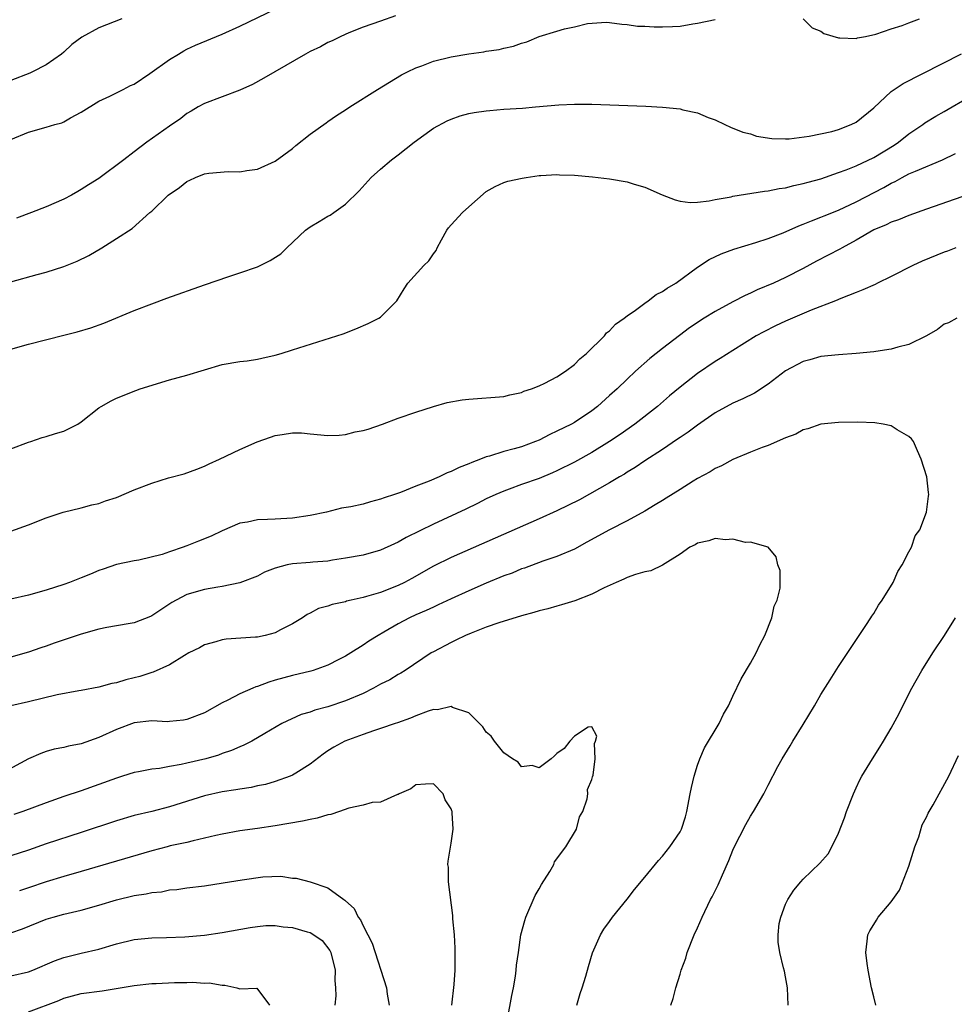
# Model space of a CAD drawing. Units: inches. Extents: x 2601000 to 2604000, y 1491000 to 1494000.
# Drawn here: x 2602024 to 2602130, y 1491669 to 1491781 of the extents above; entities that cross this region are included whole.
import ezdxf

# ---------------------------------------------------------------- set-up
doc = ezdxf.new("R2010")
doc.units = ezdxf.units.IN
doc.header["$MEASUREMENT"] = 0
doc.layers.add('LD26011491_2ft', color=12, linetype='Continuous')

msp = doc.modelspace()

# ---------------------------------------------------------------- linework, layer by layer
at = {"layer": 'LD26011491_2ft'}
for points, elevation in [([(2602023, 1491767.3), (2602025, 1491768.14), (2602027, 1491768.7), (2602027.99, 1491769), (2602028.79, 1491769.21), (2602029, 1491769.32), (2602029.77, 1491769.77), (2602031, 1491770.42), (2602033, 1491771.67), (2602034.23, 1491772.23), (2602035.76, 1491773), (2602036.57, 1491773.43), (2602037, 1491773.6), (2602038.79, 1491774.79), (2602041, 1491776.39), (2602042.04, 1491777), (2602042.63, 1491777.37), (2602043, 1491777.56), (2602043.98, 1491778.02), (2602047, 1491779.26), (2602049, 1491780.16), (2602060.33, 1491785.67)], 10034), ([(2602035.61, 1491781), (2602033, 1491779.98), (2602031.06, 1491778.94), (2602029.92, 1491778.08), (2602029, 1491777.21), (2602028.74, 1491777), (2602027, 1491775.8), (2602025.46, 1491775), (2602025.15, 1491774.85), (2602023, 1491774.01)], 10032), ([(2602023, 1491751.13), (2602025.99, 1491751.99), (2602027, 1491752.26), (2602029, 1491752.88), (2602030.52, 1491753.48), (2602031.85, 1491754.15), (2602033.33, 1491755), (2602035, 1491756.05), (2602036.79, 1491757.21), (2602038.77, 1491759), (2602039, 1491759.18), (2602040.85, 1491761), (2602042.15, 1491761.85), (2602043, 1491762.52), (2602043.33, 1491762.67), (2602043.98, 1491763), (2602045, 1491763.4), (2602045.49, 1491763.49), (2602047.69, 1491763.69), (2602049, 1491763.62), (2602049.79, 1491763.79), (2602051, 1491763.92), (2602053, 1491764.84), (2602055, 1491766.3), (2602055.37, 1491766.63), (2602057, 1491767.9), (2602058.8, 1491769.2), (2602059, 1491769.33), (2602059.98, 1491770.02), (2602061, 1491770.66), (2602061.51, 1491771), (2602064.65, 1491773), (2602067.37, 1491774.63), (2602068.06, 1491775), (2602069, 1491775.44), (2602069.67, 1491775.67), (2602071, 1491776.19), (2602073, 1491776.7), (2602075, 1491777.04), (2602076.73, 1491777.27), (2602077, 1491777.32), (2602078.47, 1491777.53), (2602079, 1491777.66), (2602080.1, 1491777.9), (2602081, 1491778.23), (2602081.6, 1491778.4), (2602083, 1491778.99), (2602085, 1491779.59), (2602085.88, 1491779.88), (2602087, 1491780.1), (2602088.48, 1491780.48), (2602090.62, 1491780.62), (2602091, 1491780.59), (2602092.4, 1491780.4), (2602093, 1491780.36), (2602094.19, 1491780.19), (2602095, 1491780.17), (2602096.08, 1491780.08), (2602097, 1491780.09), (2602098.14, 1491780.14), (2602099, 1491780.19), (2602100.45, 1491780.45), (2602101, 1491780.53), (2602103, 1491780.94)], 10038), ([(2602066.67, 1491781.33), (2602065, 1491780.76), (2602063, 1491780.05), (2602061.4, 1491779.4), (2602060.48, 1491779), (2602059.48, 1491778.52), (2602059, 1491778.3), (2602058.16, 1491777.84), (2602057, 1491777.29), (2602056.46, 1491777), (2602052.99, 1491775), (2602051.74, 1491774.26), (2602050.45, 1491773.55), (2602049, 1491772.89), (2602045, 1491771.39), (2602044.28, 1491771), (2602043.49, 1491770.51), (2602043, 1491770.25), (2602042.32, 1491769.68), (2602041, 1491768.82), (2602038.45, 1491767), (2602037, 1491765.92), (2602035.82, 1491765), (2602033, 1491762.88), (2602031.83, 1491762.17), (2602031, 1491761.61), (2602030.59, 1491761.41), (2602029.9, 1491761), (2602029, 1491760.52), (2602027, 1491759.65), (2602025.35, 1491759), (2602023.63, 1491758.37)], 10036), ([(2602113, 1491781.02), (2602114, 1491780), (2602115, 1491779.6), (2602115.35, 1491779.35), (2602117, 1491778.83), (2602117.14, 1491778.86), (2602119, 1491778.76), (2602119.16, 1491778.84), (2602120.06, 1491779), (2602121.26, 1491779.26), (2602123, 1491779.88), (2602124.25, 1491780.25), (2602125, 1491780.57), (2602126.19, 1491781)], 10038), ([(2602023, 1491743.51), (2602025, 1491744.07), (2602029, 1491745.07), (2602030.53, 1491745.47), (2602032.07, 1491745.93), (2602033.55, 1491746.45), (2602037, 1491747.89), (2602039, 1491748.66), (2602040.71, 1491749.29), (2602045, 1491750.81), (2602047.74, 1491751.74), (2602049, 1491752.15), (2602051, 1491752.86), (2602051.32, 1491753), (2602052.45, 1491753.55), (2602053.66, 1491754.34), (2602054.34, 1491755), (2602056.48, 1491757), (2602057, 1491757.38), (2602058.02, 1491757.98), (2602059, 1491758.6), (2602059.27, 1491758.73), (2602059.67, 1491759), (2602061, 1491759.95), (2602062.54, 1491761.46), (2602063.91, 1491763), (2602065, 1491763.95), (2602066.25, 1491765), (2602067, 1491765.55), (2602068.81, 1491767), (2602071, 1491768.58), (2602072.57, 1491769.43), (2602073, 1491769.63), (2602074.02, 1491769.98), (2602075, 1491770.24), (2602075.63, 1491770.37), (2602077, 1491770.57), (2602077.39, 1491770.61), (2602079, 1491770.75), (2602081.12, 1491770.88), (2602082.6, 1491771), (2602085.25, 1491771.25), (2602087, 1491771.33), (2602089, 1491771.31), (2602095.1, 1491771.1), (2602097, 1491770.99), (2602099, 1491770.78), (2602099.33, 1491770.67), (2602101, 1491770.32), (2602102.2, 1491769.8), (2602103, 1491769.52), (2602104.09, 1491769), (2602104.72, 1491768.72), (2602106.15, 1491768.15), (2602107, 1491767.93), (2602107.7, 1491767.7), (2602109.42, 1491767.42), (2602111, 1491767.39), (2602111.39, 1491767.39), (2602113.67, 1491767.67), (2602116.23, 1491768.23), (2602117, 1491768.45), (2602118.43, 1491769), (2602119, 1491769.29), (2602121, 1491770.91), (2602123, 1491772.74), (2602124.34, 1491773.66), (2602130.97, 1491777.03)], 10040), ([(2602023, 1491732.2), (2602025, 1491732.93), (2602025.25, 1491733), (2602026.55, 1491733.45), (2602027, 1491733.58), (2602028.08, 1491733.92), (2602029, 1491734.19), (2602030.61, 1491735), (2602031, 1491735.25), (2602033, 1491736.83), (2602033.27, 1491737), (2602034.38, 1491737.62), (2602035, 1491737.94), (2602037.19, 1491738.81), (2602037.7, 1491739), (2602041, 1491740.03), (2602043, 1491740.55), (2602047, 1491741.75), (2602049, 1491742.1), (2602049.82, 1491742.18), (2602051, 1491742.35), (2602051.52, 1491742.48), (2602053, 1491742.8), (2602053.69, 1491743), (2602055, 1491743.43), (2602060.02, 1491745), (2602060.75, 1491745.25), (2602062.18, 1491745.82), (2602063.59, 1491746.41), (2602064.8, 1491747), (2602065, 1491747.14), (2602066.83, 1491749), (2602067.66, 1491750.34), (2602068.09, 1491751), (2602069.9, 1491753), (2602070.48, 1491753.52), (2602071, 1491754.34), (2602071.3, 1491754.7), (2602071.42, 1491755), (2602071.9, 1491755.9), (2602072.53, 1491757), (2602072.72, 1491757.28), (2602073, 1491757.61), (2602074.29, 1491759), (2602075, 1491759.65), (2602077, 1491761.39), (2602078.02, 1491761.98), (2602079, 1491762.43), (2602079.43, 1491762.57), (2602081.08, 1491762.92), (2602081.54, 1491763), (2602083, 1491763.2), (2602083.2, 1491763.2), (2602085, 1491763.34), (2602085.31, 1491763.31), (2602087, 1491763.27), (2602089.07, 1491763.07), (2602091, 1491762.84), (2602093, 1491762.48), (2602093.78, 1491762.22), (2602095, 1491761.88), (2602096.97, 1491761.03), (2602098.44, 1491760.44), (2602099, 1491760.32), (2602100.15, 1491760.15), (2602101, 1491760.2), (2602102.33, 1491760.33), (2602103, 1491760.49), (2602104.81, 1491760.81), (2602105, 1491760.86), (2602108.58, 1491761.42), (2602109, 1491761.46), (2602110.27, 1491761.73), (2602111, 1491761.83), (2602111.92, 1491762.08), (2602113, 1491762.3), (2602113.54, 1491762.46), (2602115, 1491762.85), (2602117, 1491763.54), (2602117.86, 1491763.86), (2602119, 1491764.33), (2602121, 1491765.28), (2602123.32, 1491766.68), (2602123.83, 1491767), (2602125, 1491767.93), (2602126.59, 1491769), (2602126.82, 1491769.18), (2602128.06, 1491769.95), (2602129, 1491770.47), (2602135, 1491773.98)], 10042), ([(2602023, 1491722.85), (2602025, 1491723.55), (2602027, 1491724.33), (2602028.95, 1491725), (2602031, 1491725.47), (2602032.19, 1491725.81), (2602033, 1491725.96), (2602033.74, 1491726.26), (2602035, 1491726.65), (2602037, 1491727.52), (2602039, 1491728.3), (2602040.89, 1491728.89), (2602042.67, 1491729.33), (2602044.11, 1491729.89), (2602045, 1491730.2), (2602045.51, 1491730.49), (2602046.71, 1491731), (2602049, 1491732.12), (2602050.96, 1491732.96), (2602052.5, 1491733.5), (2602053, 1491733.68), (2602053.8, 1491733.8), (2602055, 1491734.01), (2602056.01, 1491733.99), (2602057, 1491733.88), (2602059, 1491733.71), (2602060.27, 1491733.73), (2602061, 1491733.82), (2602062.11, 1491734.11), (2602063, 1491734.27), (2602063.57, 1491734.43), (2602065.2, 1491735), (2602067, 1491735.66), (2602069, 1491736.36), (2602071, 1491737), (2602072.57, 1491737.43), (2602074.26, 1491737.74), (2602075, 1491737.83), (2602079, 1491738.13), (2602079.67, 1491738.33), (2602081, 1491738.58), (2602081.27, 1491738.73), (2602082.12, 1491739), (2602083, 1491739.35), (2602083.65, 1491739.65), (2602085, 1491740.35), (2602085.98, 1491741), (2602087, 1491741.75), (2602087.61, 1491742.39), (2602088.39, 1491743), (2602090.42, 1491745), (2602090.66, 1491745.34), (2602091, 1491745.57), (2602091.67, 1491746.33), (2602092.64, 1491747), (2602093, 1491747.28), (2602093.94, 1491747.94), (2602095, 1491748.74), (2602095.37, 1491749), (2602096.31, 1491749.69), (2602097, 1491750.04), (2602097.56, 1491750.44), (2602098.51, 1491751), (2602101, 1491752.8), (2602102.33, 1491753.67), (2602103.68, 1491754.32), (2602105.13, 1491754.87), (2602107.61, 1491755.61), (2602109, 1491756.06), (2602110.72, 1491756.72), (2602112.49, 1491757.51), (2602113, 1491757.68), (2602113.92, 1491758.08), (2602115, 1491758.47), (2602115.36, 1491758.64), (2602117, 1491759.3), (2602119, 1491760.23), (2602122.14, 1491761.86), (2602123, 1491762.36), (2602123.45, 1491762.55), (2602124.24, 1491763), (2602125, 1491763.39), (2602125.73, 1491763.72), (2602128.8, 1491765), (2602130.28, 1491765.72)], 10044), ([(2602131, 1491760.78), (2602127, 1491759.41), (2602125, 1491758.67), (2602123.83, 1491758.17), (2602123, 1491757.91), (2602122.4, 1491757.6), (2602121, 1491757.06), (2602119, 1491755.87), (2602117.41, 1491755), (2602117.16, 1491754.84), (2602114.52, 1491753.48), (2602113, 1491752.65), (2602111, 1491751.62), (2602109.63, 1491751), (2602107.78, 1491750.22), (2602107, 1491749.86), (2602106.4, 1491749.6), (2602105, 1491748.88), (2602103, 1491747.79), (2602101.74, 1491747), (2602100.09, 1491745.91), (2602098.94, 1491745.06), (2602097, 1491743.58), (2602095.57, 1491742.43), (2602093.96, 1491741), (2602093, 1491740.11), (2602091.85, 1491739), (2602091, 1491738.22), (2602089.63, 1491737), (2602089, 1491736.51), (2602087, 1491735.17), (2602086.69, 1491735), (2602085, 1491734.17), (2602084.2, 1491733.8), (2602083, 1491733.18), (2602082.59, 1491733), (2602081, 1491732.41), (2602080.18, 1491732.18), (2602079, 1491731.88), (2602077.35, 1491731.35), (2602077, 1491731.27), (2602076.34, 1491731), (2602075.37, 1491730.63), (2602075, 1491730.46), (2602073.93, 1491730.07), (2602073, 1491729.59), (2602072.55, 1491729.45), (2602071.64, 1491729), (2602070.52, 1491728.52), (2602069, 1491727.95), (2602067.24, 1491727.24), (2602066.56, 1491727), (2602065.38, 1491726.62), (2602065, 1491726.47), (2602063.83, 1491726.17), (2602063, 1491725.91), (2602061.6, 1491725.6), (2602060.57, 1491725.43), (2602058.85, 1491725), (2602057, 1491724.61), (2602055, 1491724.31), (2602053, 1491724.2), (2602052.14, 1491724.14), (2602051, 1491724.13), (2602049.87, 1491723.87), (2602049, 1491723.73), (2602047, 1491722.86), (2602045.74, 1491722.26), (2602044.3, 1491721.7), (2602043, 1491721.16), (2602042.87, 1491721.13), (2602042.57, 1491721), (2602041, 1491720.48), (2602040.19, 1491720.19), (2602037.54, 1491719.54), (2602037, 1491719.47), (2602035, 1491719.06), (2602033.49, 1491718.51), (2602033, 1491718.37), (2602032.06, 1491717.94), (2602031, 1491717.52), (2602029.64, 1491717), (2602029, 1491716.77), (2602027, 1491716.15), (2602025, 1491715.58), (2602023, 1491715.11)], 10046), ([(2602130.33, 1491755), (2602129.37, 1491754.64), (2602129, 1491754.53), (2602126.5, 1491753.5), (2602125.43, 1491753), (2602123, 1491751.75), (2602121.43, 1491751), (2602121.15, 1491750.85), (2602119.78, 1491750.22), (2602119, 1491749.94), (2602117.27, 1491749.27), (2602116.67, 1491749), (2602113.91, 1491747.91), (2602111, 1491746.67), (2602109.85, 1491746.15), (2602108.52, 1491745.48), (2602107.66, 1491745), (2602105, 1491743.34), (2602103.57, 1491742.43), (2602103, 1491742.11), (2602101, 1491740.75), (2602099, 1491739.17), (2602097.81, 1491738.19), (2602096.44, 1491737), (2602093.88, 1491735), (2602092.19, 1491733.81), (2602091, 1491733), (2602089, 1491731.76), (2602087, 1491730.67), (2602085, 1491729.68), (2602084.53, 1491729.47), (2602083, 1491728.82), (2602081, 1491728.12), (2602079.6, 1491727.6), (2602079, 1491727.39), (2602078.1, 1491727), (2602077, 1491726.49), (2602076.01, 1491725.99), (2602074.66, 1491725.34), (2602071, 1491723.64), (2602067.89, 1491722.11), (2602067, 1491721.58), (2602066.59, 1491721.41), (2602065, 1491720.67), (2602063, 1491720.12), (2602061, 1491719.75), (2602059.53, 1491719.53), (2602059, 1491719.42), (2602057.3, 1491719.3), (2602057, 1491719.26), (2602055, 1491719.13), (2602054.37, 1491719), (2602053, 1491718.64), (2602051.82, 1491718.18), (2602051, 1491717.71), (2602049, 1491716.95), (2602047, 1491716.56), (2602046.49, 1491716.49), (2602045, 1491716.22), (2602043, 1491715.63), (2602041.76, 1491715), (2602041.27, 1491714.73), (2602039, 1491713.21), (2602038.86, 1491713.14), (2602037, 1491712.44), (2602036.33, 1491712.33), (2602033.9, 1491711.9), (2602033, 1491711.71), (2602031, 1491711.15), (2602027.9, 1491710.1), (2602027, 1491709.77), (2602026.41, 1491709.59), (2602025, 1491709.11), (2602023, 1491708.54)], 10048), ([(2602130.45, 1491747), (2602129.5, 1491746.5), (2602129, 1491746.35), (2602128.25, 1491745.75), (2602126.99, 1491745.01), (2602125, 1491744.04), (2602123.73, 1491743.73), (2602123, 1491743.49), (2602121.23, 1491743.23), (2602121, 1491743.18), (2602119, 1491743.01), (2602117, 1491742.87), (2602115, 1491742.65), (2602113.73, 1491742.27), (2602113, 1491742.09), (2602111, 1491741.05), (2602109, 1491739.54), (2602107.48, 1491738.52), (2602106.14, 1491737.86), (2602105, 1491737.37), (2602103, 1491736.26), (2602101, 1491734.88), (2602099.93, 1491734.07), (2602099, 1491733.47), (2602098.73, 1491733.27), (2602097, 1491732.12), (2602095, 1491730.83), (2602093.92, 1491730.08), (2602093, 1491729.53), (2602092.69, 1491729.31), (2602092.12, 1491729), (2602091, 1491728.31), (2602087.59, 1491726.41), (2602085, 1491725.13), (2602083, 1491724.23), (2602073, 1491719.83), (2602071, 1491718.86), (2602068.54, 1491717.46), (2602067.69, 1491717), (2602067, 1491716.66), (2602065, 1491715.88), (2602063.41, 1491715.41), (2602063, 1491715.3), (2602061.65, 1491715), (2602061.13, 1491714.87), (2602061, 1491714.82), (2602059.48, 1491714.52), (2602059, 1491714.31), (2602057.93, 1491714.07), (2602057, 1491713.54), (2602056.64, 1491713.36), (2602056.12, 1491713), (2602055, 1491712.3), (2602053.64, 1491711.64), (2602053, 1491711.28), (2602051.88, 1491711), (2602051, 1491710.81), (2602050.79, 1491710.79), (2602047.44, 1491710.56), (2602047, 1491710.49), (2602046.27, 1491710.27), (2602045, 1491709.92), (2602044.41, 1491709.59), (2602043.22, 1491709), (2602042.73, 1491708.73), (2602041, 1491707.67), (2602039.17, 1491706.83), (2602039, 1491706.79), (2602037.66, 1491706.34), (2602037, 1491706.17), (2602036.05, 1491705.95), (2602035, 1491705.61), (2602034.47, 1491705.53), (2602033, 1491705.12), (2602031, 1491704.76), (2602030.72, 1491704.72), (2602028.25, 1491704.25), (2602025, 1491703.45), (2602023.01, 1491702.99)], 10050), ([(2602097.97, 1491669), (2602098.24, 1491669.76), (2602098.53, 1491671), (2602099, 1491672.52), (2602099.13, 1491673), (2602099.65, 1491674.35), (2602099.82, 1491675), (2602100.62, 1491677), (2602101, 1491677.81), (2602101.5, 1491679), (2602102.47, 1491681), (2602102.67, 1491681.33), (2602103.33, 1491682.67), (2602103.81, 1491683.81), (2602104.56, 1491685.44), (2602105, 1491686.6), (2602105.12, 1491686.88), (2602106.47, 1491689.53), (2602107, 1491690.46), (2602107.36, 1491691), (2602108.51, 1491693), (2602109, 1491694.01), (2602110.1, 1491696.1), (2602110.59, 1491697), (2602111.53, 1491698.47), (2602111.81, 1491699), (2602113, 1491700.89), (2602114.26, 1491703), (2602115, 1491704.29), (2602116.04, 1491705.96), (2602117, 1491707.48), (2602120.11, 1491712.11), (2602120.69, 1491713), (2602120.8, 1491713.2), (2602121, 1491713.49), (2602121.56, 1491714.44), (2602121.97, 1491715), (2602123.22, 1491717), (2602123.75, 1491718.25), (2602124.25, 1491719), (2602125, 1491720.49), (2602125.28, 1491721), (2602125.71, 1491722.29), (2602126.25, 1491723), (2602126.98, 1491724.98), (2602127.21, 1491726.79), (2602127.25, 1491727), (2602127.23, 1491727.23), (2602127.04, 1491729), (2602126.4, 1491731), (2602125.97, 1491731.97), (2602125.51, 1491733), (2602125.3, 1491733.3), (2602125, 1491733.57), (2602123.67, 1491734.33), (2602123, 1491734.79), (2602122.06, 1491735), (2602121.13, 1491735.13), (2602119.21, 1491735.21), (2602117, 1491735.19), (2602115, 1491734.97), (2602113.53, 1491734.47), (2602113, 1491734.33), (2602112.14, 1491733.86), (2602111, 1491733.42), (2602109, 1491732.56), (2602108.33, 1491732.33), (2602107, 1491731.81), (2602105, 1491730.98), (2602103.73, 1491730.27), (2602103, 1491729.94), (2602102.42, 1491729.58), (2602101, 1491728.8), (2602100.51, 1491728.51), (2602099, 1491727.58), (2602097.43, 1491726.57), (2602097, 1491726.32), (2602096.19, 1491725.81), (2602095, 1491725.12), (2602093, 1491724.02), (2602091, 1491722.99), (2602088.43, 1491721.57), (2602087, 1491720.8), (2602085, 1491719.95), (2602083.42, 1491719.42), (2602081.35, 1491718.65), (2602081, 1491718.54), (2602079.92, 1491718.08), (2602079, 1491717.76), (2602077, 1491716.93), (2602075, 1491716.07), (2602073, 1491715.16), (2602071.55, 1491714.45), (2602071, 1491714.22), (2602070.17, 1491713.83), (2602069, 1491713.33), (2602068.28, 1491713), (2602067, 1491712.31), (2602065.35, 1491711.35), (2602064.71, 1491711), (2602063.64, 1491710.36), (2602063, 1491709.89), (2602061.62, 1491709), (2602061, 1491708.63), (2602060.26, 1491708.26), (2602059, 1491707.6), (2602057.32, 1491707), (2602057.07, 1491706.93), (2602055, 1491706.44), (2602053, 1491705.9), (2602052.31, 1491705.69), (2602051, 1491705.21), (2602050.83, 1491705.17), (2602050.47, 1491705), (2602049, 1491704.37), (2602047.65, 1491703.65), (2602047, 1491703.34), (2602045, 1491702.22), (2602043, 1491701.44), (2602042.62, 1491701.38), (2602041, 1491701.21), (2602040.8, 1491701.2), (2602039, 1491701.28), (2602037, 1491701.07), (2602035, 1491700.33), (2602033, 1491699.4), (2602031, 1491698.7), (2602029.56, 1491698.44), (2602029, 1491698.28), (2602027.91, 1491698.09), (2602027, 1491697.81), (2602026.4, 1491697.6), (2602025, 1491696.98), (2602021.33, 1491695)], 10052), ([(2602087.3, 1491669), (2602087.67, 1491670.33), (2602087.9, 1491671), (2602088.3, 1491672.3), (2602088.59, 1491673.41), (2602089.05, 1491674.95), (2602089.96, 1491677), (2602090.36, 1491677.64), (2602091, 1491678.51), (2602091.33, 1491679), (2602093, 1491681.06), (2602093.84, 1491682.16), (2602095, 1491683.54), (2602096.55, 1491685.45), (2602097, 1491685.93), (2602097.85, 1491687), (2602099, 1491688.69), (2602099.16, 1491689), (2602099.62, 1491690.38), (2602099.79, 1491691), (2602100.17, 1491693), (2602100.29, 1491693.71), (2602100.59, 1491695), (2602101, 1491696.28), (2602101.26, 1491697), (2602101.78, 1491698.22), (2602103.45, 1491701), (2602103.94, 1491702.06), (2602104.5, 1491703), (2602105, 1491704.11), (2602105.93, 1491706.07), (2602107, 1491707.83), (2602107.66, 1491709), (2602108.08, 1491709.92), (2602108.65, 1491711), (2602109.42, 1491713), (2602109.69, 1491714.31), (2602110.03, 1491715), (2602110.36, 1491716.36), (2602110.36, 1491718.36), (2602110.12, 1491719), (2602109.91, 1491719.91), (2602109.03, 1491721), (2602109, 1491721.02), (2602107, 1491721.6), (2602106.44, 1491721.56), (2602105, 1491721.94), (2602104.15, 1491721.85), (2602103, 1491722), (2602102.28, 1491721.72), (2602101, 1491721.47), (2602100.71, 1491721.29), (2602100.12, 1491721), (2602099, 1491720.21), (2602097.02, 1491718.98), (2602095.67, 1491718.33), (2602095, 1491718.23), (2602093.93, 1491717.93), (2602093, 1491717.57), (2602092.63, 1491717.37), (2602091.75, 1491717), (2602090.39, 1491716.39), (2602089, 1491715.67), (2602087.06, 1491714.94), (2602085.53, 1491714.47), (2602085, 1491714.33), (2602083.97, 1491714.03), (2602083, 1491713.79), (2602082.4, 1491713.6), (2602081, 1491713.23), (2602078.43, 1491712.43), (2602077, 1491711.92), (2602075.27, 1491711.27), (2602074.62, 1491711), (2602073.55, 1491710.45), (2602073, 1491710.21), (2602071, 1491709.15), (2602070.75, 1491709), (2602067.77, 1491707), (2602067.29, 1491706.71), (2602067, 1491706.57), (2602066.03, 1491705.97), (2602065, 1491705.45), (2602064.2, 1491705), (2602063, 1491704.42), (2602061, 1491703.55), (2602059, 1491702.87), (2602057.51, 1491702.49), (2602057, 1491702.3), (2602055.98, 1491702.02), (2602053.79, 1491701), (2602051.85, 1491699.85), (2602050.38, 1491699), (2602049.46, 1491698.54), (2602049, 1491698.35), (2602048.07, 1491697.93), (2602047, 1491697.57), (2602046.59, 1491697.41), (2602045.14, 1491697), (2602043, 1491696.5), (2602042.33, 1491696.33), (2602041, 1491696.11), (2602039.89, 1491695.89), (2602039, 1491695.81), (2602037.51, 1491695.51), (2602037, 1491695.43), (2602035.69, 1491695), (2602035, 1491694.79), (2602033, 1491694.05), (2602031, 1491693.34), (2602029, 1491692.7), (2602027, 1491691.99), (2602024.36, 1491691), (2602023.34, 1491690.66)], 10054), ([(2602111.3, 1491669), (2602111.2, 1491671), (2602111, 1491672.22), (2602110.86, 1491672.86), (2602110.76, 1491673.24), (2602110.33, 1491675), (2602110.15, 1491676.15), (2602110.15, 1491677), (2602110.27, 1491678.27), (2602110.44, 1491679), (2602111, 1491680.47), (2602111.23, 1491681), (2602111.94, 1491682.06), (2602112.71, 1491683), (2602113, 1491683.32), (2602114.88, 1491685.12), (2602115.81, 1491686.19), (2602116.25, 1491687), (2602117, 1491688.55), (2602117.7, 1491690.3), (2602117.92, 1491691), (2602118.7, 1491693), (2602119, 1491693.68), (2602119.42, 1491694.58), (2602119.66, 1491695), (2602120.85, 1491697), (2602121.7, 1491698.3), (2602122.13, 1491699), (2602123, 1491700.46), (2602123.88, 1491702.12), (2602124.3, 1491703), (2602125.33, 1491705), (2602126.46, 1491707), (2602127.72, 1491709), (2602129.03, 1491711), (2602130.29, 1491713)], 10050), ([(2602079.42, 1491667.42), (2602079.88, 1491670.12), (2602080.08, 1491671), (2602080.3, 1491672.3), (2602080.4, 1491673), (2602080.44, 1491673.56), (2602080.64, 1491675), (2602080.94, 1491677), (2602081.38, 1491678.62), (2602081.5, 1491679), (2602082.55, 1491681.45), (2602083, 1491682.23), (2602083.27, 1491682.73), (2602084.2, 1491684.2), (2602084.66, 1491685), (2602084.73, 1491685.27), (2602086.02, 1491687), (2602087.25, 1491689), (2602087.6, 1491690.4), (2602087.95, 1491691), (2602088.45, 1491692.45), (2602088.52, 1491693), (2602088.49, 1491693.51), (2602089, 1491694.63), (2602089.06, 1491694.94), (2602089.12, 1491695.12), (2602089.35, 1491697), (2602089.29, 1491698.71), (2602089.42, 1491699), (2602089.55, 1491699.55), (2602089, 1491700.62), (2602088.56, 1491700.56), (2602087, 1491699.57), (2602086.48, 1491699), (2602085.86, 1491698.14), (2602085, 1491697.6), (2602084.72, 1491697.28), (2602084.37, 1491697), (2602083, 1491695.95), (2602082.21, 1491696.21), (2602081, 1491696.08), (2602080.61, 1491696.61), (2602079.97, 1491697), (2602079, 1491697.68), (2602077.93, 1491699), (2602077.56, 1491699.56), (2602077, 1491700), (2602076.62, 1491700.62), (2602075, 1491702.2), (2602073.17, 1491702.83), (2602073, 1491702.93), (2602071.47, 1491702.53), (2602071, 1491702.57), (2602070.38, 1491702.38), (2602069, 1491701.86), (2602068.39, 1491701.61), (2602066.92, 1491701.08), (2602066.64, 1491701), (2602065, 1491700.41), (2602064.17, 1491700.17), (2602063, 1491699.73), (2602060.92, 1491699), (2602059.68, 1491698.32), (2602059, 1491697.88), (2602058.48, 1491697.52), (2602057, 1491696.37), (2602055.35, 1491695.35), (2602055, 1491695.12), (2602054.72, 1491695), (2602053, 1491694.4), (2602051.93, 1491694.07), (2602051, 1491693.9), (2602050.28, 1491693.72), (2602049, 1491693.54), (2602048.55, 1491693.45), (2602047, 1491693.24), (2602045, 1491692.8), (2602041, 1491691.52), (2602039, 1491691.02), (2602037, 1491690.54), (2602035, 1491689.95), (2602031, 1491688.62), (2602027, 1491687.32), (2602025, 1491686.62), (2602023, 1491685.98)], 10056), ([(2602121.25, 1491669), (2602121, 1491669.95), (2602120.76, 1491671), (2602120.37, 1491673), (2602120.26, 1491673.74), (2602120.11, 1491675), (2602120.27, 1491676.27), (2602120.32, 1491677), (2602120.56, 1491677.44), (2602121, 1491678.19), (2602121.33, 1491678.67), (2602121.49, 1491679), (2602123, 1491680.74), (2602123.16, 1491681), (2602123.92, 1491682.08), (2602125, 1491684.8), (2602125.68, 1491687), (2602126.13, 1491688.13), (2602126.52, 1491689.48), (2602127, 1491690.37), (2602127.2, 1491690.8), (2602127.77, 1491691.77), (2602129.53, 1491695), (2602130.64, 1491697.36)], 10048), ([(2602073.1, 1491669), (2602073.35, 1491671.35), (2602073.45, 1491673), (2602073.46, 1491674.54), (2602073.48, 1491675), (2602073.47, 1491675.47), (2602073.37, 1491677), (2602073.2, 1491678.8), (2602073.19, 1491679.19), (2602072.7, 1491683), (2602072.7, 1491684.7), (2602072.63, 1491685), (2602072.65, 1491685.35), (2602073, 1491687.41), (2602073.22, 1491689), (2602073.14, 1491690.86), (2602073.11, 1491691), (2602073.07, 1491691.07), (2602073, 1491691.3), (2602072.34, 1491692.34), (2602072.1, 1491693), (2602071, 1491694.14), (2602070.11, 1491694.11), (2602069, 1491694.02), (2602068.42, 1491693.58), (2602067.1, 1491693), (2602067, 1491692.93), (2602066.92, 1491692.92), (2602065, 1491692.07), (2602064.03, 1491692.03), (2602063, 1491691.72), (2602061.4, 1491691.4), (2602060.31, 1491691), (2602059.33, 1491690.67), (2602059, 1491690.64), (2602057.77, 1491690.23), (2602057, 1491690.11), (2602056.11, 1491689.89), (2602053, 1491689.37), (2602051, 1491689.07), (2602049, 1491688.79), (2602047, 1491688.44), (2602046.29, 1491688.29), (2602045, 1491687.96), (2602043.69, 1491687.69), (2602043, 1491687.5), (2602041.09, 1491687.09), (2602040.74, 1491687), (2602039, 1491686.54), (2602031, 1491684.18), (2602029, 1491683.62), (2602027, 1491683.02), (2602025, 1491682.33), (2602023.99, 1491682.01)], 10058), ([(2602023, 1491677.24), (2602024.32, 1491677.68), (2602027, 1491678.76), (2602027.79, 1491679), (2602029, 1491679.33), (2602031, 1491679.79), (2602033, 1491680.36), (2602035, 1491680.98), (2602037, 1491681.45), (2602038.35, 1491681.65), (2602039, 1491681.8), (2602040.1, 1491681.9), (2602041, 1491682.09), (2602041.84, 1491682.16), (2602043, 1491682.34), (2602045, 1491682.58), (2602047.11, 1491682.89), (2602049.26, 1491683.26), (2602051.6, 1491683.6), (2602053.65, 1491683.65), (2602055, 1491683.45), (2602055.42, 1491683.42), (2602057.01, 1491683.01), (2602059, 1491682.35), (2602060.81, 1491681), (2602060.93, 1491680.93), (2602061, 1491680.85), (2602061.98, 1491679.98), (2602062.45, 1491679), (2602062.7, 1491678.7), (2602063, 1491678.01), (2602063.56, 1491677), (2602064.05, 1491676.05), (2602065.65, 1491671), (2602065.75, 1491670.25), (2602065.96, 1491669)], 10060), ([(2602023, 1491672.33), (2602025, 1491672.8), (2602025.5, 1491673), (2602027.94, 1491674.06), (2602029, 1491674.43), (2602031, 1491674.91), (2602033, 1491675.36), (2602035, 1491675.98), (2602037, 1491676.47), (2602039, 1491676.66), (2602040.68, 1491676.68), (2602042.76, 1491676.76), (2602045, 1491676.95), (2602047, 1491677.25), (2602050.16, 1491677.84), (2602051, 1491677.95), (2602051.96, 1491678.04), (2602053, 1491678.05), (2602053.92, 1491677.92), (2602055, 1491677.83), (2602056.67, 1491677.33), (2602057, 1491677.25), (2602057.41, 1491677), (2602058.34, 1491676.34), (2602059.23, 1491675.23), (2602059.33, 1491675), (2602059.83, 1491673), (2602059.81, 1491671.81), (2602059.87, 1491671), (2602059.91, 1491670.09), (2602059.8, 1491669)], 10062), ([(2602025, 1491668.27), (2602028.45, 1491669.55), (2602029, 1491669.8), (2602031, 1491670.33), (2602033.35, 1491670.65), (2602037, 1491671.25), (2602039, 1491671.46), (2602039.49, 1491671.49), (2602041.58, 1491671.58), (2602043, 1491671.58), (2602043.61, 1491671.61), (2602045, 1491671.52), (2602045.54, 1491671.54), (2602047, 1491671.27), (2602047.29, 1491671.29), (2602048.65, 1491671), (2602049, 1491670.87), (2602050.93, 1491670.93), (2602052.38, 1491669)], 10064)]:
    msp.add_lwpolyline(points, dxfattribs=dict(at, elevation=elevation))

doc.saveas('drawing.dxf')
